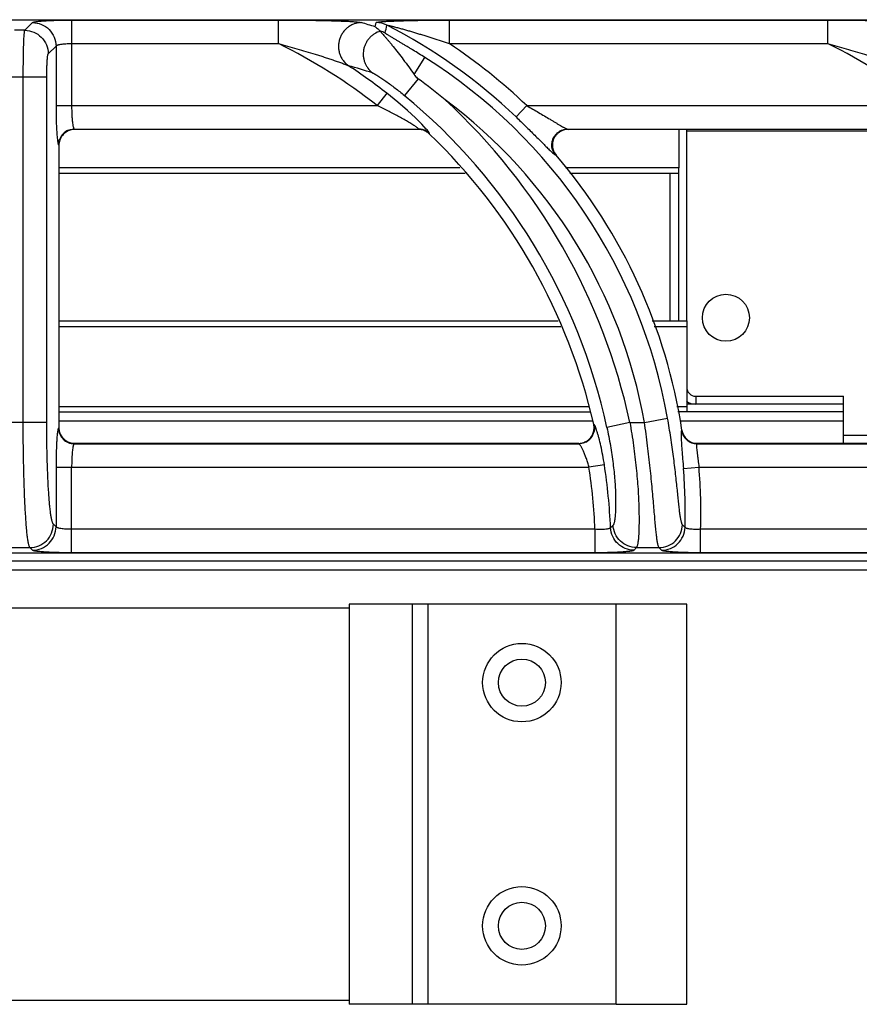
# Model space of a CAD drawing. Units: millimetres. Extents: x 0 to 109, y -140 to 90.
# Drawn here: x 60 to 71, y 78 to 90 of the extents above; entities that cross this region are included whole.
import ezdxf

# ---------------------------------------------------------------- set-up
doc = ezdxf.new("R2010")
doc.units = ezdxf.units.MM
doc.layers.add('GRC-900 SERİ PİŞİRME', color=7, linetype='Continuous')

msp = doc.modelspace()

# ---------------------------------------------------------------- linework, layer by layer
at = {"layer": 'GRC-900 SERİ PİŞİRME'}
msp.add_line((40.3, 90.119), (79.7, 90.119), dxfattribs=at)
msp.add_line((40.3, 90.119), (79.7, 90.119), dxfattribs=at)
at = {"layer": 'GRC-900 SERİ PİŞİRME', "color": 252}
for p, q in [((60.662, 90.115), (60.662, 89.024)), ((60.662, 90.115), (63.296, 90.115)), ((63.296, 90.115), (63.296, 89.816)), ((65.473, 90.115), (65.473, 89.816)), ((65.473, 90.115), (70.296, 90.115)), ((70.296, 90.115), (70.296, 89.816)), ((60.065, 89.984), (59.935, 89.984)), ((60.065, 89.984), (60.163, 90.082)), ((64.53, 90.029), (64.543, 90.082)), ((60.364, 89.685), (60.463, 89.783)), ((60.463, 89.783), (60.463, 89.024)), ((60.662, 89.816), (63.296, 89.816)), ((65.473, 89.816), (70.296, 89.816)), ((65.026, 89.421), (65.163, 89.639)), ((60.345, 89.386), (59.655, 89.386)), ((60.045, 84.987), (60.045, 89.386)), ((60.345, 84.987), (60.345, 89.386)), ((65.077, 89.367), (64.902, 89.155)), ((64.68, 89.181), (64.557, 89.024)), ((60.463, 89.024), (64.557, 89.024)), ((66.325, 88.88), (66.463, 89.024)), ((66.463, 89.024), (71.557, 89.024)), ((60.695, 88.725), (65.083, 88.725)), ((60.695, 88.725), (60.7, 88.72)), ((65.081, 88.72), (60.7, 88.72)), ((65.081, 88.72), (65.083, 88.725)), ((65.22, 88.664), (65.221, 88.669)), ((66.979, 88.725), (72.083, 88.725)), ((66.979, 88.725), (66.99, 88.72)), ((72.081, 88.72), (66.99, 88.72)), ((68.4, 88.72), (68.4, 88.23)), ((68.5, 86.281), (68.5, 88.72)), ((68.5, 88.704), (71.5, 88.704)), ((60.495, 88.525), (60.5, 88.52)), ((60.5, 88.52), (60.5, 84.919)), ((66.828, 88.396), (66.838, 88.391)), ((65.611, 88.23), (60.5, 88.23)), ((68.4, 88.23), (66.957, 88.23)), ((68.4, 86.281), (68.4, 88.23)), ((65.675, 88.159), (60.5, 88.159)), ((68.4, 88.159), (67.01, 88.159)), ((68.284, 88.159), (68.284, 86.281)), ((60.5, 86.281), (66.864, 86.281)), ((68.06, 86.281), (68.5, 86.281)), ((68.5, 86.281), (68.5, 85.12)), ((60.5, 86.21), (66.898, 86.21)), ((68.087, 86.21), (68.5, 86.21)), ((70.5, 85.22), (68.5, 85.22)), ((68.616, 85.32), (68.616, 85.22)), ((68.616, 85.32), (70.5, 85.32)), ((70.5, 84.72), (70.5, 85.32)), ((67.248, 85.183), (60.5, 85.183)), ((60.5, 85.12), (67.267, 85.12)), ((68.5, 85.183), (68.373, 85.183)), ((70.5, 85.12), (68.387, 85.12)), ((60.345, 84.987), (59.655, 84.987)), ((67.303, 85.004), (60.5, 85.004)), ((67.321, 84.959), (67.315, 84.964)), ((67.776, 84.987), (67.483, 84.923)), ((67.776, 84.987), (67.962, 84.987)), ((67.962, 84.987), (68.257, 85.039)), ((70.5, 85.004), (68.413, 85.004)), ((60.5, 84.919), (60.495, 84.914)), ((68.439, 84.889), (68.435, 84.885)), ((60.7, 84.72), (60.695, 84.715)), ((60.695, 84.715), (67.127, 84.715)), ((60.7, 84.72), (67.121, 84.72)), ((67.127, 84.715), (67.121, 84.72)), ((68.636, 84.72), (68.632, 84.715)), ((68.632, 84.715), (74.127, 84.715)), ((68.636, 84.72), (74.121, 84.72)), ((71.5, 84.82), (70.5, 84.82)), ((60.463, 84.416), (60.463, 83.657)), ((60.463, 84.416), (67.255, 84.416)), ((60.662, 83.325), (60.662, 84.416)), ((67.452, 84.446), (67.255, 84.416)), ((68.458, 84.399), (68.657, 84.416)), ((68.657, 84.416), (74.255, 84.416)), ((60.463, 83.657), (60.429, 83.69)), ((67.332, 83.624), (60.662, 83.624)), ((67.332, 83.325), (67.332, 83.624)), ((68.678, 83.325), (68.678, 83.624)), ((74.332, 83.624), (68.678, 83.624)), ((59.87, 83.391), (60.13, 83.391)), ((60.163, 83.357), (60.13, 83.391)), ((67.861, 83.391), (68.147, 83.391)), ((80, 83.22), (0, 83.22)), ((79.7, 83.321), (40.3, 83.321)), ((79.7, 83.32), (40.3, 83.32)), ((67.332, 83.325), (60.662, 83.325)), ((74.332, 83.325), (68.678, 83.325)), ((80, 83.104), (0, 83.104)), ((64.2, 82.62), (16.7, 82.62)), ((64.2, 82.67), (64.2, 77.57)), ((67.6, 82.67), (64.2, 82.67)), ((65, 82.67), (65, 77.57)), ((65.2, 82.67), (65.2, 77.57)), ((67.6, 77.57), (67.6, 82.67)), ((68.5, 82.67), (67.6, 82.67)), ((68.5, 77.57), (68.5, 82.67)), ((64.2, 77.62), (55.35, 77.62)), ((67.6, 77.57), (64.2, 77.57)), ((67.6, 77.57), (68.5, 77.57))]:
    msp.add_line(p, q, dxfattribs=at)
msp.add_lwpolyline([(65.182, 88.726), (65.125, 88.787), (65.043, 88.868), (64.941, 88.963), (64.821, 89.067), (64.68, 89.181)], dxfattribs=at)
for centre, radius in [((69, 86.32), 0.3), ((66.4, 81.67), 0.5), ((66.4, 81.67), 0.3), ((66.4, 81.67), 0.3), ((66.4, 78.57), 0.5), ((66.4, 78.57), 0.3), ((66.4, 78.57), 0.3)]:
    msp.add_circle(centre, radius, dxfattribs=at)
for centre, radius, start, end in [((59.789, 74.851), 15.901, 72.6532, 73.3144), ((64.543, 89.782), 0.301, 62.9615, 89.9325), ((61.498, 83.833), 6.984, 46.2766, 62.894), ((64.519, 89.683), 0.301, 62.7579, 75.4819), ((60.097, 83.32), 7.241, 51.9777, 63.7776), ((61.498, 83.833), 7.183, 46.2766, 56.3958), ((67.097, 83.32), 7.241, 51.9777, 63.7776), ((61.498, 83.833), 6.866, 10.119, 57.7353), ((59.732, 74.043), 16.119, 72.807, 73.9427), ((60.097, 83.32), 7.44, 51.9777, 56.6233), ((60.845, 83.581), 7.168, 50.3163, 53.8192), ((60.097, 83.32), 7.558, 12.2473, 50.5296), ((60.097, 83.32), 7.858, 12.2473, 47.3362), ((61.498, 83.833), 6.566, 10.119, 53.3001), ((60.699, 88.521), 0.199, 106.8986, 162.068), ((60.696, 88.524), 0.201, 112.6758, 157.3242), ((60.7, 88.52), 0.2, 90.0174, 106.9155), ((65.081, 88.52), 0.2, 75.5395, 89.9761), ((65.083, 88.524), 0.201, 75.396, 89.8615), ((65.082, 88.521), 0.199, 60.7495, 75.5214), ((65.083, 88.525), 0.2, 60.8502, 75.3824), ((65.081, 88.52), 0.2, 46.241, 60.7345), ((65.083, 88.524), 0.201, 46.3605, 60.8454), ((60.097, 83.32), 7.403, 12.8293, 46.2149), ((66.99, 88.516), 0.204, 92.7403, 111.3341), ((66.99, 88.519), 0.201, 90.0072, 92.7329), ((60.701, 88.52), 0.201, 162.084, 179.9604), ((66.993, 88.523), 0.204, 199.2675, 220.4465), ((61.498, 83.833), 7.021, 8.6532, 40.4789), ((68.616, 85.436), 0.116, 180, 270), ((68.616, 85.436), 0.216, 236.8021, 270), ((67.119, 84.919), 0.201, 353.2126, 12.7951), ((60.7, 84.919), 0.2, 180.0175, 196.9161), ((60.699, 84.919), 0.199, 196.8992, 252.0682), ((60.696, 84.916), 0.201, 202.677, 247.3252), ((67.125, 84.916), 0.201, 295.9367, 346.8432), ((68.633, 84.916), 0.201, 188.9233, 209.0533), ((68.638, 84.92), 0.201, 188.7031, 208.6891), ((60.7, 84.921), 0.201, 252.0842, 269.9604), ((67.121, 84.918), 0.198, 270.0042, 271.51), ((67.12, 84.921), 0.202, 271.5294, 289.9467), ((68.633, 84.916), 0.201, 209.1096, 249.512), ((68.636, 84.919), 0.199, 208.7718, 249.7605), ((68.633, 84.916), 0.201, 249.5683, 269.6961), ((68.636, 84.921), 0.201, 249.8292, 269.9538), ((60.097, 83.32), 7.241, 2.408, 8.704), ((60.097, 83.32), 7.44, 2.4937, 8.704), ((61.498, 83.833), 6.984, 358.4877, 4.6523), ((61.498, 83.833), 7.183, 358.3332, 4.6523), ((52.573, 98.539), 21.109, 315.1195, 315.2421), ((53.539, 69.722), 20.424, 42.9892, 43.1224), ((51.609, 98.887), 22.456, 316.2469, 316.3643), ((54.496, 70.03), 19.101, 44.2438, 44.3832)]:
    msp.add_arc(centre, radius, start, end, dxfattribs=at)
for points, knots in [([(60.163, 90.082), (60.164, 90.083), (60.166, 90.084), (60.169, 90.086), (60.173, 90.087), (60.181, 90.09), (60.194, 90.092), (60.212, 90.095), (60.234, 90.098), (60.26, 90.101), (60.289, 90.103), (60.322, 90.106), (60.358, 90.108), (60.41, 90.11), (60.481, 90.113), (60.57, 90.115), (60.631, 90.115), (60.662, 90.115)], [0, 0, 0, 0, 0.00543, 0.01272, 0.021988, 0.033276, 0.061954, 0.098681, 0.143181, 0.195128, 0.254082, 0.319532, 0.390929, 0.467644, 0.63434, 0.81388, 1, 1, 1, 1]), ([(63.296, 90.115), (63.348, 90.115), (63.45, 90.115), (63.602, 90.114), (63.729, 90.112), (63.828, 90.11), (63.902, 90.109), (63.974, 90.107), (64.044, 90.105), (64.111, 90.102), (64.175, 90.1), (64.225, 90.097), (64.262, 90.094), (64.286, 90.092), (64.308, 90.09), (64.327, 90.088), (64.341, 90.086), (64.35, 90.084), (64.353, 90.083), (64.355, 90.082)], [0, 0, 0, 0, 0.144891, 0.289151, 0.431882, 0.502261, 0.571666, 0.639757, 0.706072, 0.769966, 0.830506, 0.886315, 0.911838, 0.935334, 0.956399, 0.974548, 0.989263, 0.995162, 1, 1, 1, 1]), ([(64.543, 90.082), (64.543, 90.083), (64.544, 90.084), (64.545, 90.084), (64.547, 90.085), (64.551, 90.086), (64.556, 90.087), (64.562, 90.088), (64.572, 90.09), (64.586, 90.092), (64.606, 90.094), (64.629, 90.096), (64.654, 90.097), (64.68, 90.099), (64.708, 90.1), (64.747, 90.102), (64.797, 90.104), (64.86, 90.106), (64.924, 90.108), (64.991, 90.11), (65.058, 90.111), (65.126, 90.112), (65.218, 90.114), (65.334, 90.115), (65.427, 90.115), (65.473, 90.115)], [0, 0, 0, 0, 0.001676, 0.002926, 0.004488, 0.008574, 0.013941, 0.020525, 0.028237, 0.046657, 0.068473, 0.092997, 0.119693, 0.148128, 0.177973, 0.208976, 0.273692, 0.341145, 0.410613, 0.481607, 0.553778, 0.62687, 0.700679, 0.849801, 1, 1, 1, 1]), ([(70.296, 90.115), (70.348, 90.115), (70.45, 90.115), (70.602, 90.114), (70.729, 90.112), (70.828, 90.11), (70.902, 90.109), (70.974, 90.107), (71.044, 90.105), (71.111, 90.102), (71.175, 90.1), (71.225, 90.097), (71.262, 90.094), (71.286, 90.092), (71.308, 90.09), (71.327, 90.088), (71.341, 90.086), (71.35, 90.084), (71.353, 90.083), (71.355, 90.082)], [0, 0, 0, 0, 0.144891, 0.289151, 0.431882, 0.502261, 0.571666, 0.639757, 0.706072, 0.769966, 0.830506, 0.886315, 0.911838, 0.935334, 0.956399, 0.974548, 0.989263, 0.995162, 1, 1, 1, 1]), ([(60.045, 89.386), (60.045, 89.423), (60.046, 89.496), (60.047, 89.603), (60.048, 89.688), (60.05, 89.751), (60.051, 89.794), (60.052, 89.833), (60.054, 89.868), (60.055, 89.899), (60.057, 89.926), (60.059, 89.945), (60.06, 89.958), (60.061, 89.965), (60.062, 89.972), (60.063, 89.977), (60.064, 89.981), (60.065, 89.983), (60.065, 89.984)], [0, 0, 0, 0, 0.186758, 0.367131, 0.53444, 0.611409, 0.683018, 0.748605, 0.807607, 0.859527, 0.903912, 0.940408, 0.955594, 0.968695, 0.979694, 0.988576, 0.995337, 1, 1, 1, 1]), ([(60.065, 89.984), (60.104, 89.984), (60.182, 89.968), (60.281, 89.901), (60.348, 89.802), (60.364, 89.724), (60.364, 89.685)], [0, 0, 0, 0, 0.249837, 0.5, 0.750163, 1, 1, 1, 1]), ([(60.163, 90.082), (60.202, 90.082), (60.281, 90.066), (60.38, 90), (60.446, 89.9), (60.462, 89.822), (60.463, 89.783)], [0, 0, 0, 0, 0.249837, 0.5, 0.750163, 1, 1, 1, 1]), ([(64.355, 90.082), (64.324, 90.082), (64.277, 90.073), (64.22, 90.048), (64.181, 90.022), (64.146, 89.99), (64.116, 89.953), (64.092, 89.912), (64.075, 89.867), (64.064, 89.82), (64.062, 89.773), (64.066, 89.725), (64.078, 89.679), (64.097, 89.636), (64.13, 89.584), (64.165, 89.551), (64.19, 89.533)], [0, 0, 0, 0, 0.123192, 0.185442, 0.24791, 0.310636, 0.373618, 0.436765, 0.499999, 0.563233, 0.62638, 0.689363, 0.752091, 0.814558, 0.876807, 1, 1, 1, 1]), ([(64.53, 90.029), (64.536, 90.025), (64.55, 90.015), (64.571, 89.997), (64.587, 89.982), (64.595, 89.974)], [0, 0, 0, 0, 0.238435, 0.610007, 1, 1, 1, 1]), ([(64.68, 90.05), (64.68, 90.05), (64.68, 90.05), (64.681, 90.05), (64.682, 90.05), (64.683, 90.05), (64.685, 90.05), (64.688, 90.049), (64.692, 90.048), (64.698, 90.047), (64.707, 90.045), (64.717, 90.043), (64.729, 90.04), (64.74, 90.037), (64.752, 90.035), (64.764, 90.031), (64.781, 90.027), (64.801, 90.022), (64.826, 90.015), (64.852, 90.008), (64.877, 90.001), (64.903, 89.994), (64.928, 89.987), (64.963, 89.977), (65.006, 89.964), (65.058, 89.949), (65.11, 89.933), (65.161, 89.917), (65.213, 89.901), (65.283, 89.879), (65.37, 89.85), (65.439, 89.827), (65.473, 89.816)], [0, 0, 0, 0, 0.000843, 0.001728, 0.002922, 0.004402, 0.006142, 0.010291, 0.015194, 0.020714, 0.033049, 0.046355, 0.060317, 0.074764, 0.089546, 0.104592, 0.11985, 0.150804, 0.182181, 0.213869, 0.245789, 0.277894, 0.31014, 0.342505, 0.407514, 0.472811, 0.538324, 0.604005, 0.669817, 0.735733, 0.867786, 1, 1, 1, 1]), ([(64.596, 89.973), (64.569, 89.965), (64.531, 89.948), (64.486, 89.915), (64.456, 89.886), (64.43, 89.853), (64.409, 89.817), (64.393, 89.778), (64.382, 89.737), (64.377, 89.695), (64.378, 89.653), (64.385, 89.612), (64.397, 89.572), (64.415, 89.534), (64.445, 89.488), (64.474, 89.458), (64.496, 89.442)], [0, 0, 0, 0, 0.124012, 0.186554, 0.249242, 0.312088, 0.375073, 0.438124, 0.501177, 0.564175, 0.627061, 0.689788, 0.752299, 0.814602, 0.876739, 1, 1, 1, 1]), ([(64.595, 89.974), (64.595, 89.974), (64.595, 89.974), (64.596, 89.973), (64.596, 89.973)], [0, 0, 0, 0, 0.259265, 1, 1, 1, 1]), ([(64.596, 89.973), (64.597, 89.972), (64.599, 89.968), (64.603, 89.963), (64.608, 89.957), (64.618, 89.946), (64.633, 89.929), (64.653, 89.906), (64.676, 89.879), (64.702, 89.848), (64.73, 89.814), (64.77, 89.764), (64.824, 89.696), (64.89, 89.609), (64.958, 89.517), (65.003, 89.453), (65.026, 89.421)], [0, 0, 0, 0, 0.006779, 0.016246, 0.028315, 0.042864, 0.078842, 0.123051, 0.174432, 0.232022, 0.294961, 0.362484, 0.508657, 0.666006, 0.830852, 1, 1, 1, 1]), ([(65.163, 89.639), (65.138, 89.654), (65.088, 89.685), (65.026, 89.724), (64.977, 89.754), (64.94, 89.776), (64.903, 89.798), (64.867, 89.82), (64.832, 89.841), (64.797, 89.861), (64.769, 89.878), (64.748, 89.891), (64.732, 89.9), (64.717, 89.909), (64.704, 89.917), (64.691, 89.925), (64.68, 89.932), (64.672, 89.938), (64.666, 89.942), (64.663, 89.944), (64.66, 89.946), (64.658, 89.948), (64.657, 89.949), (64.657, 89.95), (64.657, 89.951)], [0, 0, 0, 0, 0.148168, 0.295471, 0.368509, 0.440949, 0.512614, 0.583271, 0.652607, 0.720171, 0.785289, 0.81662, 0.846892, 0.875857, 0.903187, 0.928447, 0.951068, 0.970326, 0.97843, 0.985369, 0.99104, 0.99536, 0.998298, 1, 1, 1, 1]), ([(60.463, 89.783), (60.463, 89.784), (60.465, 89.787), (60.469, 89.79), (60.474, 89.793), (60.482, 89.796), (60.491, 89.799), (60.505, 89.803), (60.527, 89.807), (60.556, 89.811), (60.589, 89.813), (60.625, 89.815), (60.65, 89.816), (60.662, 89.816)], [0, 0, 0, 0, 0.018878, 0.04332, 0.074338, 0.112305, 0.157255, 0.209062, 0.331921, 0.477448, 0.641039, 0.817259, 1, 1, 1, 1]), ([(63.296, 89.816), (63.336, 89.805), (63.414, 89.784), (63.531, 89.75), (63.648, 89.716), (63.745, 89.686), (63.822, 89.662), (63.879, 89.644), (63.936, 89.625), (63.992, 89.606), (64.038, 89.59), (64.074, 89.578), (64.101, 89.568), (64.126, 89.559), (64.15, 89.55), (64.169, 89.543), (64.182, 89.537), (64.188, 89.534), (64.19, 89.533)], [0, 0, 0, 0, 0.130126, 0.260168, 0.389999, 0.519408, 0.583844, 0.648003, 0.711759, 0.774914, 0.837105, 0.867632, 0.897582, 0.926685, 0.954378, 0.979734, 0.990838, 1, 1, 1, 1]), ([(70.296, 89.816), (70.336, 89.805), (70.414, 89.784), (70.531, 89.75), (70.648, 89.716), (70.745, 89.686), (70.822, 89.662), (70.879, 89.644), (70.936, 89.625), (70.992, 89.606), (71.038, 89.59), (71.074, 89.578), (71.101, 89.568), (71.126, 89.559), (71.15, 89.55), (71.169, 89.543), (71.182, 89.537), (71.188, 89.534), (71.19, 89.533)], [0, 0, 0, 0, 0.130126, 0.260168, 0.389999, 0.519408, 0.583844, 0.648003, 0.711759, 0.774914, 0.837105, 0.867632, 0.897582, 0.926685, 0.954378, 0.979734, 0.990838, 1, 1, 1, 1]), ([(60.345, 89.386), (60.345, 89.404), (60.345, 89.441), (60.346, 89.494), (60.348, 89.544), (60.35, 89.582), (60.352, 89.609), (60.353, 89.627), (60.355, 89.642), (60.356, 89.656), (60.358, 89.666), (60.36, 89.675), (60.362, 89.68), (60.363, 89.683), (60.364, 89.684), (60.364, 89.685)], [0, 0, 0, 0, 0.186164, 0.365955, 0.53272, 0.68084, 0.746254, 0.805138, 0.857013, 0.901448, 0.93812, 0.966762, 0.987288, 0.994573, 1, 1, 1, 1]), ([(64.496, 89.442), (64.498, 89.441), (64.502, 89.44), (64.508, 89.437), (64.515, 89.433), (64.526, 89.427), (64.543, 89.417), (64.564, 89.404), (64.588, 89.388), (64.614, 89.371), (64.64, 89.353), (64.678, 89.327), (64.726, 89.292), (64.784, 89.248), (64.843, 89.202), (64.882, 89.171), (64.902, 89.155)], [0, 0, 0, 0, 0.009936, 0.023155, 0.039369, 0.058261, 0.102849, 0.154732, 0.212206, 0.274001, 0.339179, 0.407041, 0.548814, 0.696256, 0.847243, 1, 1, 1, 1]), ([(65.026, 89.421), (65.029, 89.416), (65.044, 89.396), (65.062, 89.378), (65.077, 89.367)], [0, 0, 0, 0, 0.250185, 1, 1, 1, 1]), ([(60.463, 89.024), (60.463, 88.984), (60.463, 88.906), (60.466, 88.795), (60.47, 88.71), (60.474, 88.65), (60.476, 88.624), (60.478, 88.611)], [0, 0, 0, 0, 0.291111, 0.565132, 0.806063, 0.909663, 1, 1, 1, 1]), ([(60.662, 89.024), (60.662, 89.005), (60.662, 88.969), (60.664, 88.915), (60.667, 88.866), (60.671, 88.821), (60.675, 88.789), (60.679, 88.767), (60.682, 88.754), (60.685, 88.743), (60.688, 88.735), (60.691, 88.729), (60.693, 88.726), (60.695, 88.725)], [0, 0, 0, 0, 0.184849, 0.363286, 0.528863, 0.676021, 0.799784, 0.851625, 0.896249, 0.93339, 0.962882, 0.984854, 1, 1, 1, 1]), ([(65.045, 88.758), (65.038, 88.763), (65.022, 88.773), (64.988, 88.795), (64.942, 88.823), (64.882, 88.858), (64.82, 88.892), (64.756, 88.926), (64.668, 88.971), (64.602, 89.003), (64.557, 89.024)], [0, 0, 0, 0, 0.048218, 0.101654, 0.218162, 0.342369, 0.470779, 0.601591, 0.733808, 1, 1, 1, 1]), ([(66.463, 89.024), (66.488, 89.01), (66.538, 88.98), (66.613, 88.937), (66.686, 88.893), (66.746, 88.857), (66.793, 88.829), (66.827, 88.809), (66.859, 88.789), (66.89, 88.772), (66.914, 88.758), (66.932, 88.748), (66.944, 88.741), (66.955, 88.735), (66.964, 88.731), (66.972, 88.727), (66.977, 88.725), (66.979, 88.725)], [0, 0, 0, 0, 0.146314, 0.291829, 0.435365, 0.575374, 0.643288, 0.709221, 0.772488, 0.832209, 0.887032, 0.912065, 0.93511, 0.955857, 0.973912, 0.988784, 1, 1, 1, 1]), ([(66.325, 88.88), (66.366, 88.841), (66.446, 88.763), (66.544, 88.666), (66.618, 88.592), (66.669, 88.541), (66.716, 88.495), (66.745, 88.466), (66.759, 88.453)], [0, 0, 0, 0, 0.280027, 0.550306, 0.677804, 0.797292, 0.905869, 1, 1, 1, 1]), ([(65.083, 88.725), (65.084, 88.725), (65.084, 88.726), (65.083, 88.728), (65.082, 88.729), (65.08, 88.731), (65.078, 88.733), (65.072, 88.738), (65.061, 88.747), (65.051, 88.754), (65.045, 88.758)], [0, 0, 0, 0, 0.031112, 0.056069, 0.088396, 0.128242, 0.175561, 0.292027, 0.603894, 1, 1, 1, 1]), ([(60.478, 88.611), (60.479, 88.6), (60.481, 88.584), (60.484, 88.564), (60.486, 88.552), (60.488, 88.543), (60.49, 88.535), (60.492, 88.53), (60.494, 88.527), (60.495, 88.526), (60.495, 88.525)], [0, 0, 0, 0, 0.383593, 0.543049, 0.680067, 0.794147, 0.885175, 0.95338, 0.97924, 1, 1, 1, 1]), ([(60.495, 88.525), (60.495, 88.538), (60.498, 88.564), (60.505, 88.589), (60.511, 88.601)], [0, 0, 0, 0, 0.498814, 1, 1, 1, 1]), ([(60.618, 88.709), (60.63, 88.714), (60.656, 88.722), (60.682, 88.725), (60.695, 88.725)], [0, 0, 0, 0, 0.501186, 1, 1, 1, 1]), ([(65.214, 88.686), (65.212, 88.689), (65.208, 88.695), (65.197, 88.708), (65.188, 88.718), (65.182, 88.726)], [0, 0, 0, 0, 0.19588, 0.429731, 1, 1, 1, 1]), ([(65.221, 88.669), (65.222, 88.67), (65.222, 88.671), (65.221, 88.673), (65.22, 88.676), (65.217, 88.681), (65.215, 88.684), (65.214, 88.686)], [0, 0, 0, 0, 0.055344, 0.127218, 0.331325, 0.621953, 1, 1, 1, 1]), ([(66.792, 88.461), (66.788, 88.473), (66.782, 88.497), (66.781, 88.535), (66.786, 88.572), (66.799, 88.608), (66.818, 88.641), (66.843, 88.67), (66.872, 88.693), (66.895, 88.705), (66.906, 88.71)], [0, 0, 0, 0, 0.124696, 0.249579, 0.37472, 0.5, 0.62528, 0.750421, 0.875304, 1, 1, 1, 1]), ([(66.916, 88.706), (66.904, 88.701), (66.881, 88.69), (66.841, 88.659), (66.803, 88.606), (66.788, 88.543), (66.791, 88.493), (66.797, 88.468), (66.801, 88.456)], [0, 0, 0, 0, 0.12534, 0.250579, 0.499998, 0.74942, 0.87466, 1, 1, 1, 1]), ([(66.906, 88.71), (66.918, 88.715), (66.942, 88.722), (66.967, 88.725), (66.979, 88.725)], [0, 0, 0, 0, 0.501518, 1, 1, 1, 1]), ([(66.759, 88.453), (66.767, 88.446), (66.781, 88.433), (66.798, 88.418), (66.809, 88.408), (66.816, 88.402), (66.822, 88.398), (66.826, 88.396), (66.828, 88.396)], [0, 0, 0, 0, 0.351873, 0.641032, 0.759469, 0.859253, 0.939608, 1, 1, 1, 1]), ([(66.828, 88.396), (66.82, 88.405), (66.806, 88.426), (66.795, 88.449), (66.792, 88.461)], [0, 0, 0, 0, 0.498482, 1, 1, 1, 1]), ([(60.13, 83.391), (60.129, 83.392), (60.128, 83.394), (60.125, 83.4), (60.121, 83.409), (60.117, 83.423), (60.113, 83.44), (60.109, 83.461), (60.103, 83.496), (60.096, 83.547), (60.089, 83.617), (60.082, 83.7), (60.076, 83.794), (60.07, 83.898), (60.064, 84.012), (60.059, 84.135), (60.055, 84.265), (60.05, 84.45), (60.046, 84.692), (60.045, 84.887), (60.045, 84.987)], [0, 0, 0, 0, 0.002319, 0.005105, 0.012156, 0.021243, 0.032395, 0.045615, 0.060891, 0.097494, 0.141936, 0.193867, 0.252836, 0.318354, 0.389839, 0.466678, 0.548188, 0.633653, 0.813555, 1, 1, 1, 1]), ([(60.429, 83.69), (60.428, 83.692), (60.424, 83.696), (60.42, 83.705), (60.416, 83.716), (60.412, 83.73), (60.408, 83.747), (60.402, 83.775), (60.396, 83.816), (60.388, 83.874), (60.381, 83.941), (60.375, 84.017), (60.369, 84.102), (60.363, 84.195), (60.357, 84.332), (60.35, 84.515), (60.346, 84.747), (60.345, 84.906), (60.345, 84.987)], [0, 0, 0, 0, 0.005428, 0.01271, 0.021966, 0.033242, 0.046556, 0.061901, 0.098584, 0.14305, 0.194961, 0.253879, 0.319321, 0.390711, 0.467442, 0.634175, 0.813818, 1, 1, 1, 1]), ([(67.776, 84.987), (67.793, 84.888), (67.824, 84.695), (67.853, 84.454), (67.87, 84.269), (67.88, 84.139), (67.887, 84.016), (67.891, 83.901), (67.893, 83.796), (67.893, 83.701), (67.891, 83.618), (67.888, 83.547), (67.884, 83.496), (67.88, 83.462), (67.876, 83.441), (67.873, 83.423), (67.869, 83.409), (67.866, 83.4), (67.863, 83.394), (67.862, 83.392), (67.861, 83.391)], [0, 0, 0, 0, 0.186382, 0.366423, 0.452026, 0.533685, 0.610661, 0.682246, 0.747823, 0.806804, 0.858699, 0.903068, 0.939565, 0.954778, 0.967927, 0.979003, 0.98801, 0.994977, 0.997721, 1, 1, 1, 1]), ([(68.147, 83.391), (68.146, 83.392), (68.145, 83.394), (68.142, 83.4), (68.139, 83.409), (68.135, 83.423), (68.131, 83.441), (68.127, 83.462), (68.122, 83.496), (68.115, 83.547), (68.108, 83.618), (68.1, 83.701), (68.092, 83.796), (68.083, 83.9), (68.073, 84.015), (68.062, 84.138), (68.049, 84.268), (68.03, 84.453), (68.003, 84.693), (67.976, 84.888), (67.962, 84.987)], [0, 0, 0, 0, 0.002298, 0.005062, 0.012072, 0.021125, 0.032249, 0.04545, 0.060715, 0.09732, 0.141798, 0.19379, 0.252839, 0.318448, 0.390022, 0.466938, 0.548502, 0.633987, 0.813798, 1, 1, 1, 1]), ([(68.446, 83.683), (68.445, 83.685), (68.442, 83.69), (68.438, 83.7), (68.434, 83.712), (68.43, 83.727), (68.426, 83.746), (68.42, 83.776), (68.414, 83.821), (68.406, 83.883), (68.398, 83.956), (68.39, 84.037), (68.381, 84.127), (68.37, 84.225), (68.355, 84.368), (68.332, 84.558), (68.298, 84.795), (68.271, 84.957), (68.257, 85.039)], [0, 0, 0, 0, 0.00543, 0.012829, 0.022314, 0.033922, 0.047659, 0.063508, 0.101375, 0.147156, 0.200373, 0.260457, 0.326799, 0.39873, 0.475567, 0.641101, 0.817821, 1, 1, 1, 1]), ([(60.479, 84.839), (60.477, 84.826), (60.475, 84.8), (60.472, 84.757), (60.469, 84.709), (60.466, 84.636), (60.463, 84.538), (60.463, 84.457), (60.463, 84.416)], [0, 0, 0, 0, 0.087341, 0.189028, 0.303531, 0.429024, 0.705161, 1, 1, 1, 1]), ([(60.487, 84.891), (60.485, 84.883), (60.482, 84.866), (60.48, 84.849), (60.479, 84.839)], [0, 0, 0, 0, 0.436528, 1, 1, 1, 1]), ([(60.495, 84.914), (60.494, 84.914), (60.493, 84.911), (60.49, 84.906), (60.488, 84.899), (60.487, 84.894), (60.487, 84.891)], [0, 0, 0, 0, 0.148938, 0.363299, 0.646676, 1, 1, 1, 1]), ([(60.495, 84.914), (60.495, 84.901), (60.498, 84.875), (60.505, 84.85), (60.511, 84.838)], [0, 0, 0, 0, 0.498814, 1, 1, 1, 1]), ([(67.189, 84.732), (67.206, 84.738), (67.239, 84.755), (67.279, 84.794), (67.307, 84.841), (67.317, 84.877), (67.319, 84.895)], [0, 0, 0, 0, 0.250033, 0.499998, 0.749974, 1, 1, 1, 1]), ([(67.357, 84.875), (67.354, 84.886), (67.348, 84.901), (67.341, 84.92), (67.337, 84.932), (67.332, 84.941), (67.328, 84.949), (67.325, 84.955), (67.323, 84.958), (67.321, 84.959)], [0, 0, 0, 0, 0.374313, 0.532026, 0.668993, 0.784497, 0.878147, 0.949824, 1, 1, 1, 1]), ([(67.321, 84.959), (67.325, 84.944), (67.328, 84.914), (67.324, 84.885), (67.321, 84.87)], [0, 0, 0, 0, 0.498424, 1, 1, 1, 1]), ([(67.452, 84.446), (67.445, 84.488), (67.432, 84.569), (67.408, 84.684), (67.387, 84.773), (67.369, 84.835), (67.361, 84.862), (67.357, 84.875)], [0, 0, 0, 0, 0.288933, 0.561884, 0.803674, 0.908384, 1, 1, 1, 1]), ([(67.483, 84.923), (67.5, 84.845), (67.53, 84.692), (67.563, 84.468), (67.581, 84.289), (67.59, 84.156), (67.594, 84.067), (67.595, 83.986), (67.595, 83.913), (67.593, 83.849), (67.589, 83.795), (67.585, 83.756), (67.58, 83.729), (67.577, 83.714), (67.574, 83.7), (67.57, 83.69), (67.567, 83.682), (67.564, 83.677), (67.562, 83.676)], [0, 0, 0, 0, 0.189454, 0.371816, 0.540025, 0.616889, 0.68799, 0.752779, 0.810752, 0.86153, 0.904792, 0.940313, 0.955126, 0.967957, 0.978812, 0.987719, 0.994737, 1, 1, 1, 1]), ([(68.435, 84.885), (68.434, 84.884), (68.433, 84.881), (68.431, 84.876), (68.43, 84.869), (68.43, 84.864), (68.429, 84.861)], [0, 0, 0, 0, 0.14502, 0.357235, 0.641706, 1, 1, 1, 1]), ([(68.429, 84.861), (68.429, 84.854), (68.429, 84.836), (68.429, 84.819), (68.429, 84.81)], [0, 0, 0, 0, 0.434478, 1, 1, 1, 1]), ([(60.618, 84.73), (60.63, 84.725), (60.656, 84.718), (60.682, 84.715), (60.695, 84.715)], [0, 0, 0, 0, 0.501186, 1, 1, 1, 1]), ([(60.695, 84.715), (60.694, 84.714), (60.692, 84.713), (60.69, 84.71), (60.688, 84.706), (60.687, 84.702), (60.686, 84.701)], [0, 0, 0, 0, 0.169302, 0.388637, 0.664602, 1, 1, 1, 1]), ([(67.213, 84.735), (67.2, 84.729), (67.171, 84.719), (67.142, 84.715), (67.127, 84.715)], [0, 0, 0, 0, 0.501576, 1, 1, 1, 1]), ([(67.255, 84.416), (67.25, 84.434), (67.24, 84.471), (67.222, 84.524), (67.204, 84.574), (67.186, 84.617), (67.171, 84.649), (67.159, 84.671), (67.151, 84.685), (67.144, 84.696), (67.138, 84.705), (67.133, 84.71), (67.129, 84.713), (67.128, 84.715), (67.127, 84.715)], [0, 0, 0, 0, 0.177413, 0.349299, 0.510286, 0.655891, 0.781664, 0.835767, 0.883319, 0.923842, 0.956908, 0.982256, 0.992049, 1, 1, 1, 1]), ([(68.429, 84.81), (68.429, 84.798), (68.43, 84.772), (68.434, 84.714), (68.44, 84.629), (68.449, 84.518), (68.455, 84.44), (68.458, 84.399)], [0, 0, 0, 0, 0.086497, 0.187453, 0.426764, 0.703541, 1, 1, 1, 1]), ([(68.632, 84.715), (68.631, 84.714), (68.63, 84.713), (68.629, 84.71), (68.627, 84.705), (68.627, 84.702), (68.627, 84.7)], [0, 0, 0, 0, 0.162829, 0.377583, 0.655128, 1, 1, 1, 1]), ([(60.686, 84.701), (60.685, 84.698), (60.683, 84.692), (60.68, 84.678), (60.676, 84.656), (60.672, 84.626), (60.668, 84.591), (60.666, 84.551), (60.663, 84.492), (60.662, 84.447), (60.662, 84.416)], [0, 0, 0, 0, 0.029826, 0.065246, 0.152323, 0.259604, 0.384743, 0.524803, 0.676523, 1, 1, 1, 1]), ([(68.627, 84.7), (68.627, 84.698), (68.626, 84.692), (68.626, 84.677), (68.627, 84.655), (68.63, 84.625), (68.634, 84.589), (68.639, 84.55), (68.647, 84.491), (68.653, 84.446), (68.657, 84.416)], [0, 0, 0, 0, 0.028928, 0.063738, 0.15035, 0.257884, 0.38359, 0.524218, 0.676319, 1, 1, 1, 1]), ([(60.13, 83.391), (60.169, 83.391), (60.247, 83.407), (60.347, 83.473), (60.413, 83.573), (60.429, 83.651), (60.429, 83.69)], [0, 0, 0, 0, 0.249837, 0.5, 0.750163, 1, 1, 1, 1]), ([(60.163, 83.357), (60.202, 83.358), (60.281, 83.373), (60.38, 83.44), (60.446, 83.539), (60.462, 83.618), (60.463, 83.657)], [0, 0, 0, 0, 0.249837, 0.5, 0.750163, 1, 1, 1, 1]), ([(60.662, 83.624), (60.65, 83.624), (60.625, 83.624), (60.589, 83.626), (60.556, 83.629), (60.527, 83.633), (60.505, 83.637), (60.491, 83.641), (60.482, 83.644), (60.474, 83.647), (60.469, 83.65), (60.465, 83.653), (60.463, 83.655), (60.463, 83.657)], [0, 0, 0, 0, 0.182744, 0.359125, 0.522757, 0.668298, 0.791086, 0.842844, 0.88776, 0.925703, 0.956706, 0.981139, 1, 1, 1, 1]), ([(67.53, 83.644), (67.53, 83.642), (67.528, 83.64), (67.524, 83.637), (67.519, 83.635), (67.512, 83.632), (67.503, 83.63), (67.493, 83.628), (67.481, 83.626), (67.463, 83.624), (67.437, 83.623), (67.392, 83.621), (67.356, 83.623), (67.332, 83.624)], [0, 0, 0, 0, 0.017685, 0.040849, 0.070741, 0.107822, 0.152147, 0.203597, 0.261854, 0.326503, 0.472893, 0.637862, 1, 1, 1, 1]), ([(67.829, 83.357), (67.792, 83.358), (67.715, 83.373), (67.618, 83.436), (67.551, 83.53), (67.532, 83.606), (67.53, 83.644)], [0, 0, 0, 0, 0.249851, 0.5, 0.750149, 1, 1, 1, 1]), ([(67.861, 83.391), (67.824, 83.391), (67.747, 83.406), (67.65, 83.469), (67.583, 83.563), (67.564, 83.638), (67.562, 83.676)], [0, 0, 0, 0, 0.249852, 0.5, 0.750148, 1, 1, 1, 1]), ([(68.147, 83.391), (68.186, 83.391), (68.263, 83.406), (68.361, 83.471), (68.428, 83.568), (68.445, 83.645), (68.446, 83.683)], [0, 0, 0, 0, 0.249844, 0.5, 0.750156, 1, 1, 1, 1]), ([(68.18, 83.357), (68.218, 83.358), (68.295, 83.373), (68.393, 83.437), (68.46, 83.534), (68.478, 83.611), (68.479, 83.649)], [0, 0, 0, 0, 0.249846, 0.5, 0.750154, 1, 1, 1, 1]), ([(68.678, 83.624), (68.653, 83.623), (68.617, 83.623), (68.572, 83.624), (68.543, 83.627), (68.521, 83.63), (68.506, 83.634), (68.498, 83.636), (68.491, 83.639), (68.485, 83.642), (68.481, 83.645), (68.479, 83.648), (68.479, 83.649)], [0, 0, 0, 0, 0.360409, 0.524593, 0.670371, 0.792939, 0.8444, 0.888923, 0.926414, 0.956972, 0.981098, 1, 1, 1, 1]), ([(60.662, 83.325), (60.631, 83.325), (60.57, 83.325), (60.481, 83.327), (60.41, 83.329), (60.357, 83.332), (60.322, 83.334), (60.289, 83.336), (60.26, 83.339), (60.234, 83.342), (60.212, 83.344), (60.194, 83.347), (60.181, 83.35), (60.173, 83.352), (60.169, 83.354), (60.166, 83.355), (60.164, 83.357), (60.163, 83.357)], [0, 0, 0, 0, 0.186121, 0.365821, 0.532557, 0.609286, 0.680682, 0.746103, 0.805016, 0.856915, 0.901381, 0.938082, 0.966739, 0.978021, 0.987285, 0.994572, 1, 1, 1, 1]), ([(67.829, 83.357), (67.829, 83.357), (67.827, 83.355), (67.824, 83.354), (67.82, 83.352), (67.812, 83.35), (67.799, 83.347), (67.781, 83.344), (67.759, 83.342), (67.734, 83.339), (67.704, 83.336), (67.672, 83.334), (67.636, 83.332), (67.584, 83.329), (67.513, 83.327), (67.424, 83.325), (67.363, 83.325), (67.332, 83.325)], [0, 0, 0, 0, 0.005324, 0.012496, 0.021643, 0.032815, 0.06128, 0.097821, 0.142172, 0.194015, 0.252906, 0.318347, 0.389789, 0.466584, 0.633551, 0.81359, 1, 1, 1, 1]), ([(68.678, 83.325), (68.647, 83.325), (68.586, 83.325), (68.497, 83.327), (68.426, 83.329), (68.373, 83.332), (68.338, 83.334), (68.305, 83.336), (68.276, 83.339), (68.25, 83.342), (68.228, 83.344), (68.21, 83.347), (68.198, 83.35), (68.19, 83.352), (68.185, 83.354), (68.182, 83.355), (68.18, 83.357), (68.18, 83.357)], [0, 0, 0, 0, 0.186276, 0.366114, 0.532987, 0.60977, 0.6812, 0.746641, 0.805555, 0.857426, 0.901839, 0.938457, 0.967001, 0.978218, 0.987414, 0.994634, 1, 1, 1, 1])]:
    msp.add_open_spline(points, degree=3, knots=knots, dxfattribs=at)
msp.add_open_spline([(64.657, 89.951), (64.665, 89.984), (64.672, 90.017), (64.68, 90.05)], degree=3, dxfattribs=at)

doc.saveas('drawing.dxf')
